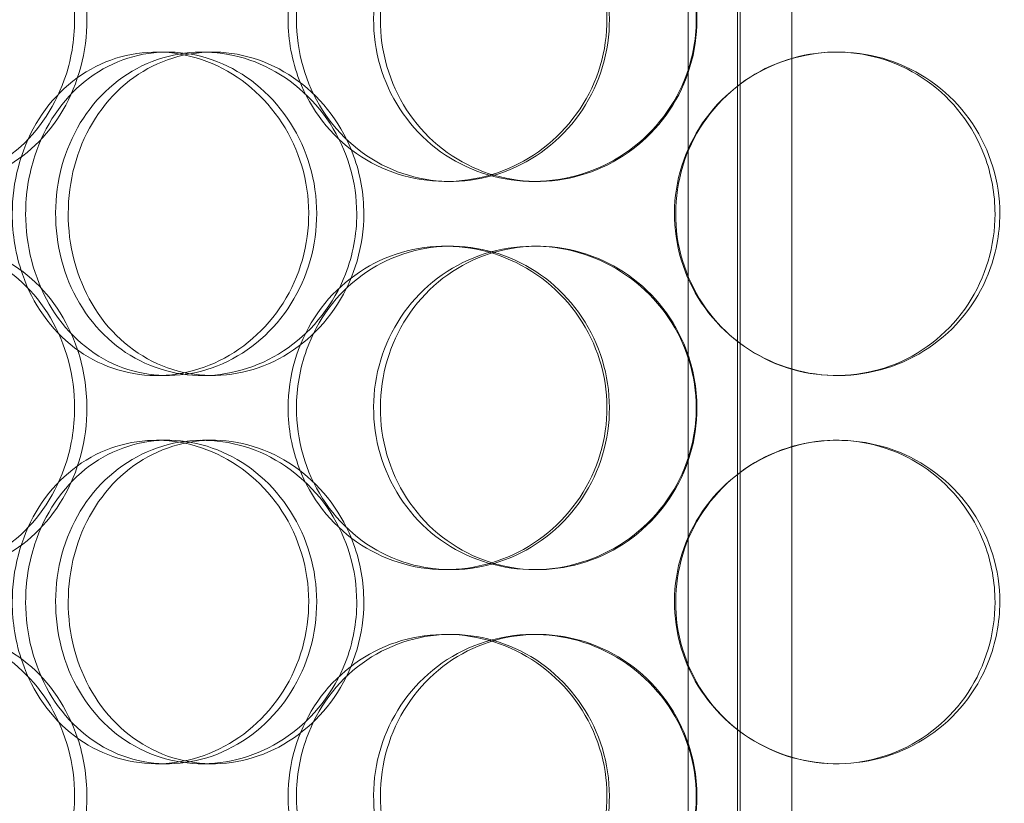
# Model space of a CAD drawing. Units: millimetres. Extents: x 245639 to 279370, y 159113 to 179421.
# Drawn here: x 254017 to 254170, y 173794 to 173915 of the extents above; entities that cross this region are included whole.
import ezdxf

# ---------------------------------------------------------------- set-up
doc = ezdxf.new("R2010")
doc.units = ezdxf.units.MM
doc.linetypes.add('DASHED', pattern=[0])
doc.layers.get('DEFPOINTS').update_dxf_attribs({"color": 250})
doc.layers.add('Hidden (ISO)', color=1, linetype='DASHED', lineweight=18, true_color=0xff0000)
doc.layers.add('kote', color=252, linetype='Continuous', lineweight=9)
doc.styles.get("Standard").update_dxf_attribs({"font": 'ISOCP.SHX'})
doc.styles.add('Styl textu40', font='arial.ttf')
doc.dimstyles.new('VARIABEL-ST', dxfattribs={"dimscale": 40, "dimtxt": 7, "dimasz": 2.5, "dimexe": 1, "dimexo": 1, "dimgap": 0.6, "dimtad": 1, "dimdsep": 46, "dimtxsty": 'Standard', "dimcen": 0, "dimclrd": 256, "dimclre": 256, "dimclrt": 5, "dimadec": 0, "dimazin": 0, "dimtp": 0.1, "dimtm": 0.1, "dimtfac": 0.71, "dimtdec": 3, "dimtmove": 0, "dimatfit": 3, "dimfxl": 1, "dimtzin": 0, "dimarcsym": 0})

# ---------------------------------------------------------------- blocks, each defined once
blk = doc.blocks.new('*D50')
at = {"layer": 'DEFPOINTS', "color": 0, "transparency": 16777216}
for p in [(246350.33, 174325.98), (255750.51, 174325.98), (255750.51, 172564.14)]:
    blk.add_point(p, dxfattribs=at)
at = {"layer": 'kote', "lineweight": -2, "transparency": 16777216}
for p, q in [((246350.33, 174285.98), (246350.33, 172524.14)), ((255750.51, 174285.98), (255750.51, 172524.14)), ((246450.33, 172564.14), (255650.51, 172564.14))]:
    blk.add_line(p, q, dxfattribs=at)
at = {"layer": 'kote', "transparency": 16777216}
for points in [[(246450.33, 172580.81), (246450.33, 172547.47), (246350.33, 172564.14)], [(255650.51, 172580.81), (255650.51, 172547.47), (255750.51, 172564.14)]]:
    blk.add_solid(points, dxfattribs=at)
at = {"layer": 'kote', "transparency": 16777216, "insert": (250901.27, 172690.25), "char_height": 100, "attachment_point": 1, "style": 'Styl textu40'}
blk.add_mtext('9400', dxfattribs=at)

msp = doc.modelspace()

# ---------------------------------------------------------------- linework, layer by layer
at = {"layer": 'Hidden (ISO)', "ltscale": 13.043367}
for p, q in [((254128.31, 173589.75), (254128.31, 175639.75)), ((254128.32, 175639.75), (254128.32, 173589.75)), ((254128.69, 173589.75), (254128.69, 175639.75))]:
    msp.add_line(p, q, dxfattribs=at)
at = {"layer": 'Hidden (ISO)', "ltscale": 12.802444}
for p, q in [((254120.69, 173579.75), (254120.69, 174532.87)), ((254136.69, 173579.75), (254136.69, 174532.87))]:
    msp.add_line(p, q, dxfattribs=at)
at = {"layer": 'Hidden (ISO)', "ltscale": 0.190278}
for p, q in [((254038.52, 173909.75), (254040.18, 173909.75)), ((254045.62, 173909.75), (254047.15, 173909.75)), ((254143.52, 173909.75), (254143.8, 173909.75)), ((254084.02, 173889.75), (254083.18, 173889.75)), ((254097.36, 173889.75), (254096.77, 173889.75)), ((254083.18, 173879.75), (254084.02, 173879.75)), ((254096.77, 173879.75), (254097.36, 173879.75)), ((254040.18, 173859.75), (254038.52, 173859.75)), ((254047.15, 173859.75), (254045.62, 173859.75)), ((254143.8, 173859.75), (254143.52, 173859.75)), ((254038.52, 173849.75), (254040.18, 173849.75)), ((254045.62, 173849.75), (254047.15, 173849.75)), ((254143.52, 173849.75), (254143.8, 173849.75)), ((254084.02, 173829.75), (254083.18, 173829.75)), ((254097.36, 173829.75), (254096.77, 173829.75)), ((254083.18, 173819.75), (254084.02, 173819.75)), ((254096.77, 173819.75), (254097.36, 173819.75)), ((254040.18, 173799.75), (254038.52, 173799.75)), ((254047.15, 173799.75), (254045.62, 173799.75)), ((254143.8, 173799.75), (254143.52, 173799.75))]:
    msp.add_line(p, q, dxfattribs=at)
at = {"layer": 'Hidden (ISO)', "ltscale": 7.513929}
for points in [[(254025.86, 173914.75), (254025.86, 173919.67), (254024.52, 173924.59), (254022.11, 173928.68), (254019.7, 173932.77), (254016.22, 173936.02), (254012.33, 173937.89), (254008.51, 173939.72), (254004.31, 173940.22), (254000.43, 173939.28), (253996.46, 173938.33), (253992.85, 173935.88), (253990.13, 173932.35), (253987.44, 173928.85), (253985.63, 173924.31), (253984.93, 173919.47), (253984.23, 173914.65), (253984.62, 173909.56), (253986.08, 173905.03), (253987.53, 173900.48), (253990.06, 173896.52), (253993.32, 173893.82), (253996.55, 173891.15), (254000.49, 173889.71), (254004.53, 173889.75), (254008.59, 173889.79), (254012.73, 173891.3), (254016.23, 173894.05), (254019.77, 173896.82), (254022.63, 173900.84), (254024.26, 173905.43), (254025.31, 173908.39), (254025.86, 173911.57), (254025.86, 173914.75)], [(254058.85, 173914.75), (254058.85, 173919.67), (254060.28, 173924.59), (254062.92, 173928.68), (254065.56, 173932.77), (254069.41, 173936.02), (254073.87, 173937.89), (254078.26, 173939.72), (254083.22, 173940.22), (254087.95, 173939.28), (254092.78, 173938.33), (254097.35, 173935.88), (254100.86, 173932.35), (254104.33, 173928.85), (254106.74, 173924.31), (254107.68, 173919.47), (254108.61, 173914.65), (254108.07, 173909.56), (254106.16, 173905.03), (254104.23, 173900.48), (254100.91, 173896.52), (254096.78, 173893.82), (254092.69, 173891.15), (254087.82, 173889.71), (254082.99, 173889.75), (254078.16, 173889.79), (254073.38, 173891.3), (254069.44, 173894.05), (254065.46, 173896.82), (254062.34, 173900.84), (254060.58, 173905.43), (254059.44, 173908.39), (254058.85, 173911.57), (254058.85, 173914.75)], [(254121.92, 173914.75), (254121.92, 173919.67), (254120.41, 173924.59), (254117.64, 173928.68), (254114.87, 173932.77), (254110.85, 173936.02), (254106.27, 173937.89), (254101.75, 173939.72), (254096.71, 173940.22), (254091.97, 173939.28), (254087.12, 173938.33), (254082.6, 173935.88), (254079.16, 173932.35), (254075.75, 173928.85), (254073.41, 173924.31), (254072.5, 173919.47), (254071.59, 173914.65), (254072.11, 173909.56), (254073.98, 173905.03), (254075.85, 173900.48), (254079.09, 173896.52), (254083.18, 173893.82), (254087.22, 173891.15), (254092.08, 173889.71), (254096.96, 173889.75), (254101.86, 173889.79), (254106.76, 173891.3), (254110.84, 173894.05), (254114.96, 173896.82), (254118.24, 173900.84), (254120.1, 173905.43), (254121.29, 173908.39), (254121.92, 173911.57), (254121.92, 173914.75)], [(254016.22, 173884.75), (254016.22, 173889.67), (254017.5, 173894.59), (254019.9, 173898.68), (254022.29, 173902.77), (254025.8, 173906.02), (254029.9, 173907.89), (254033.94, 173909.72), (254038.54, 173910.22), (254042.96, 173909.28), (254047.48, 173908.33), (254051.79, 173905.88), (254055.12, 173902.35), (254058.41, 173898.85), (254060.72, 173894.31), (254061.61, 173889.47), (254062.5, 173884.65), (254061.99, 173879.56), (254060.16, 173875.03), (254058.32, 173870.48), (254055.16, 173866.52), (254051.26, 173863.82), (254047.4, 173861.15), (254042.83, 173859.71), (254038.34, 173859.75), (254033.84, 173859.79), (254029.45, 173861.3), (254025.84, 173864.05), (254022.2, 173866.82), (254019.38, 173870.84), (254017.78, 173875.43), (254016.75, 173878.39), (254016.22, 173881.57), (254016.22, 173884.75)], [(254069.46, 173884.75), (254069.46, 173889.67), (254068, 173894.59), (254065.35, 173898.68), (254062.7, 173902.77), (254058.87, 173906.02), (254054.54, 173907.89), (254050.28, 173909.72), (254045.55, 173910.22), (254041.15, 173909.28), (254036.65, 173908.33), (254032.5, 173905.88), (254029.36, 173902.35), (254026.24, 173898.85), (254024.13, 173894.31), (254023.31, 173889.47), (254022.49, 173884.65), (254022.96, 173879.56), (254024.65, 173875.03), (254026.35, 173870.48), (254029.29, 173866.52), (254033.04, 173863.82), (254036.74, 173861.15), (254041.23, 173859.71), (254045.8, 173859.75), (254050.37, 173859.79), (254054.99, 173861.3), (254058.87, 173864.05), (254062.79, 173866.82), (254065.92, 173870.84), (254067.71, 173875.43), (254068.86, 173878.39), (254069.46, 173881.57), (254069.46, 173884.75)], [(254168.84, 173884.75), (254168.84, 173889.67), (254167.36, 173894.59), (254164.62, 173898.68), (254161.89, 173902.77), (254157.91, 173906.02), (254153.33, 173907.89), (254148.82, 173909.72), (254143.75, 173910.22), (254138.95, 173909.28), (254134.03, 173908.33), (254129.41, 173905.88), (254125.87, 173902.35), (254122.37, 173898.85), (254119.95, 173894.31), (254119.01, 173889.47), (254118.07, 173884.65), (254118.61, 173879.56), (254120.54, 173875.03), (254122.48, 173870.48), (254125.81, 173866.52), (254129.99, 173863.82), (254134.13, 173861.15), (254139.06, 173859.71), (254143.99, 173859.75), (254148.93, 173859.79), (254153.83, 173861.3), (254157.89, 173864.05), (254161.99, 173866.82), (254165.22, 173870.84), (254167.05, 173875.43), (254168.23, 173878.39), (254168.84, 173881.57), (254168.84, 173884.75)], [(254025.86, 173854.75), (254025.86, 173859.67), (254024.52, 173864.59), (254022.11, 173868.68), (254019.7, 173872.77), (254016.22, 173876.02), (254012.33, 173877.89), (254008.51, 173879.72), (254004.31, 173880.22), (254000.43, 173879.28), (253996.46, 173878.33), (253992.85, 173875.88), (253990.13, 173872.35), (253987.44, 173868.85), (253985.63, 173864.31), (253984.93, 173859.47), (253984.23, 173854.65), (253984.62, 173849.56), (253986.08, 173845.03), (253987.53, 173840.48), (253990.06, 173836.52), (253993.32, 173833.82), (253996.55, 173831.15), (254000.49, 173829.71), (254004.53, 173829.75), (254008.59, 173829.79), (254012.73, 173831.3), (254016.23, 173834.05), (254019.77, 173836.82), (254022.63, 173840.84), (254024.26, 173845.43), (254025.31, 173848.39), (254025.86, 173851.57), (254025.86, 173854.75)], [(254058.85, 173854.75), (254058.85, 173859.67), (254060.28, 173864.59), (254062.92, 173868.68), (254065.56, 173872.77), (254069.41, 173876.02), (254073.87, 173877.89), (254078.26, 173879.72), (254083.22, 173880.22), (254087.95, 173879.28), (254092.78, 173878.33), (254097.35, 173875.88), (254100.86, 173872.35), (254104.33, 173868.85), (254106.74, 173864.31), (254107.68, 173859.47), (254108.61, 173854.65), (254108.07, 173849.56), (254106.16, 173845.03), (254104.23, 173840.48), (254100.91, 173836.52), (254096.78, 173833.82), (254092.69, 173831.15), (254087.82, 173829.71), (254082.99, 173829.75), (254078.16, 173829.79), (254073.38, 173831.3), (254069.44, 173834.05), (254065.46, 173836.82), (254062.34, 173840.84), (254060.58, 173845.43), (254059.44, 173848.39), (254058.85, 173851.57), (254058.85, 173854.75)], [(254121.92, 173854.75), (254121.92, 173859.67), (254120.41, 173864.59), (254117.64, 173868.68), (254114.87, 173872.77), (254110.85, 173876.02), (254106.27, 173877.89), (254101.75, 173879.72), (254096.71, 173880.22), (254091.97, 173879.28), (254087.12, 173878.33), (254082.6, 173875.88), (254079.16, 173872.35), (254075.75, 173868.85), (254073.41, 173864.31), (254072.5, 173859.47), (254071.59, 173854.65), (254072.11, 173849.56), (254073.98, 173845.03), (254075.85, 173840.48), (254079.09, 173836.52), (254083.18, 173833.82), (254087.22, 173831.15), (254092.08, 173829.71), (254096.96, 173829.75), (254101.86, 173829.79), (254106.76, 173831.3), (254110.84, 173834.05), (254114.96, 173836.82), (254118.24, 173840.84), (254120.1, 173845.43), (254121.29, 173848.39), (254121.92, 173851.57), (254121.92, 173854.75)], [(254016.22, 173824.75), (254016.22, 173829.67), (254017.5, 173834.59), (254019.9, 173838.68), (254022.29, 173842.77), (254025.8, 173846.02), (254029.9, 173847.89), (254033.94, 173849.72), (254038.54, 173850.22), (254042.96, 173849.28), (254047.48, 173848.33), (254051.79, 173845.88), (254055.12, 173842.35), (254058.41, 173838.85), (254060.72, 173834.31), (254061.61, 173829.47), (254062.5, 173824.65), (254061.99, 173819.56), (254060.16, 173815.03), (254058.32, 173810.48), (254055.16, 173806.52), (254051.26, 173803.82), (254047.4, 173801.15), (254042.83, 173799.71), (254038.34, 173799.75), (254033.84, 173799.79), (254029.45, 173801.3), (254025.84, 173804.05), (254022.2, 173806.82), (254019.38, 173810.84), (254017.78, 173815.43), (254016.75, 173818.39), (254016.22, 173821.57), (254016.22, 173824.75)], [(254069.46, 173824.75), (254069.46, 173829.67), (254068, 173834.59), (254065.35, 173838.68), (254062.7, 173842.77), (254058.87, 173846.02), (254054.54, 173847.89), (254050.28, 173849.72), (254045.55, 173850.22), (254041.15, 173849.28), (254036.65, 173848.33), (254032.5, 173845.88), (254029.36, 173842.35), (254026.24, 173838.85), (254024.13, 173834.31), (254023.31, 173829.47), (254022.49, 173824.65), (254022.96, 173819.56), (254024.65, 173815.03), (254026.35, 173810.48), (254029.29, 173806.52), (254033.04, 173803.82), (254036.74, 173801.15), (254041.23, 173799.71), (254045.8, 173799.75), (254050.37, 173799.79), (254054.99, 173801.3), (254058.87, 173804.05), (254062.79, 173806.82), (254065.92, 173810.84), (254067.71, 173815.43), (254068.86, 173818.39), (254069.46, 173821.57), (254069.46, 173824.75)], [(254168.84, 173824.75), (254168.84, 173829.67), (254167.36, 173834.59), (254164.62, 173838.68), (254161.89, 173842.77), (254157.91, 173846.02), (254153.33, 173847.89), (254148.82, 173849.72), (254143.75, 173850.22), (254138.95, 173849.28), (254134.03, 173848.33), (254129.41, 173845.88), (254125.87, 173842.35), (254122.37, 173838.85), (254119.95, 173834.31), (254119.01, 173829.47), (254118.07, 173824.65), (254118.61, 173819.56), (254120.54, 173815.03), (254122.48, 173810.48), (254125.81, 173806.52), (254129.99, 173803.82), (254134.13, 173801.15), (254139.06, 173799.71), (254143.99, 173799.75), (254148.93, 173799.79), (254153.83, 173801.3), (254157.89, 173804.05), (254161.99, 173806.82), (254165.22, 173810.84), (254167.05, 173815.43), (254168.23, 173818.39), (254168.84, 173821.57), (254168.84, 173824.75)], [(254025.86, 173794.75), (254025.86, 173799.67), (254024.52, 173804.59), (254022.11, 173808.68), (254019.7, 173812.77), (254016.22, 173816.02), (254012.33, 173817.89), (254008.51, 173819.72), (254004.31, 173820.22), (254000.43, 173819.28), (253996.46, 173818.33), (253992.85, 173815.88), (253990.13, 173812.35), (253987.44, 173808.85), (253985.63, 173804.31), (253984.93, 173799.47), (253984.23, 173794.65), (253984.62, 173789.56), (253986.08, 173785.03), (253987.53, 173780.48), (253990.06, 173776.52), (253993.32, 173773.82), (253996.55, 173771.15), (254000.49, 173769.71), (254004.53, 173769.75), (254008.59, 173769.79), (254012.73, 173771.3), (254016.23, 173774.05), (254019.77, 173776.82), (254022.63, 173780.84), (254024.26, 173785.43), (254025.31, 173788.39), (254025.86, 173791.57), (254025.86, 173794.75)], [(254058.85, 173794.75), (254058.85, 173799.67), (254060.28, 173804.59), (254062.92, 173808.68), (254065.56, 173812.77), (254069.41, 173816.02), (254073.87, 173817.89), (254078.26, 173819.72), (254083.22, 173820.22), (254087.95, 173819.28), (254092.78, 173818.33), (254097.35, 173815.88), (254100.86, 173812.35), (254104.33, 173808.85), (254106.74, 173804.31), (254107.68, 173799.47), (254108.61, 173794.65), (254108.07, 173789.56), (254106.16, 173785.03), (254104.23, 173780.48), (254100.91, 173776.52), (254096.78, 173773.82), (254092.69, 173771.15), (254087.82, 173769.71), (254082.99, 173769.75), (254078.16, 173769.79), (254073.38, 173771.3), (254069.44, 173774.05), (254065.46, 173776.82), (254062.34, 173780.84), (254060.58, 173785.43), (254059.44, 173788.39), (254058.85, 173791.57), (254058.85, 173794.75)], [(254121.92, 173794.75), (254121.92, 173799.67), (254120.41, 173804.59), (254117.64, 173808.68), (254114.87, 173812.77), (254110.85, 173816.02), (254106.27, 173817.89), (254101.75, 173819.72), (254096.71, 173820.22), (254091.97, 173819.28), (254087.12, 173818.33), (254082.6, 173815.88), (254079.16, 173812.35), (254075.75, 173808.85), (254073.41, 173804.31), (254072.5, 173799.47), (254071.59, 173794.65), (254072.11, 173789.56), (254073.98, 173785.03), (254075.85, 173780.48), (254079.09, 173776.52), (254083.18, 173773.82), (254087.22, 173771.15), (254092.08, 173769.71), (254096.96, 173769.75), (254101.86, 173769.79), (254106.76, 173771.3), (254110.84, 173774.05), (254114.96, 173776.82), (254118.24, 173780.84), (254120.1, 173785.43), (254121.29, 173788.39), (254121.92, 173791.57), (254121.92, 173794.75)]]:
    msp.add_open_spline(points, degree=3, knots=[-3.141593, -3.141593, -3.141593, -3.141593, -2.550756, -2.550756, -2.550756, -1.9595, -1.9595, -1.9595, -1.37715, -1.37715, -1.37715, -0.781065, -0.781065, -0.781065, -0.190012, -0.190012, -0.190012, 0.399119, 0.399119, 0.399119, 0.991975, 0.991975, 0.991975, 1.578384, 1.578384, 1.578384, 2.166167, 2.166167, 2.166167, 2.759628, 2.759628, 2.759628, 3.141593, 3.141593, 3.141593, 3.141593], dxfattribs=at)
at = {"layer": 'Hidden (ISO)', "ltscale": 7.44412}
for points in [[(254027.76, 173914.75), (254027.76, 173909.81), (254026.44, 173904.87), (254024.05, 173900.77), (254021.67, 173896.68), (254018.24, 173893.44), (254014.42, 173891.58), (254010.66, 173889.76), (254006.53, 173889.28), (254002.72, 173890.24), (253998.82, 173891.21), (253995.28, 173893.69), (253992.62, 173897.24), (253989.98, 173900.77), (253988.22, 173905.35), (253987.56, 173910.22), (253986.89, 173915.07), (253987.32, 173920.18), (253988.79, 173924.7), (253990.26, 173929.25), (253992.78, 173933.18), (253996.02, 173935.84), (253999.21, 173938.46), (254003.1, 173939.84), (254007.08, 173939.75), (254011.07, 173939.65), (254015.13, 173938.07), (254018.54, 173935.26), (254021.99, 173932.43), (254024.76, 173928.35), (254026.31, 173923.72), (254027.26, 173920.86), (254027.76, 173917.81), (254027.76, 173914.75)], [(254060.14, 173914.75), (254060.14, 173909.81), (254061.55, 173904.87), (254064.16, 173900.77), (254066.77, 173896.68), (254070.57, 173893.44), (254074.96, 173891.58), (254079.28, 173889.76), (254084.15, 173889.28), (254088.79, 173890.24), (254093.55, 173891.21), (254098.03, 173893.69), (254101.46, 173897.24), (254104.87, 173900.77), (254107.22, 173905.35), (254108.1, 173910.22), (254108.99, 173915.07), (254108.41, 173920.18), (254106.47, 173924.7), (254104.53, 173929.25), (254101.22, 173933.18), (254097.12, 173935.84), (254093.08, 173938.46), (254088.28, 173939.84), (254083.54, 173939.75), (254078.79, 173939.65), (254074.12, 173938.07), (254070.28, 173935.26), (254066.39, 173932.43), (254063.38, 173928.35), (254061.7, 173923.72), (254060.67, 173920.86), (254060.14, 173917.81), (254060.14, 173914.75)], [(254122.04, 173914.75), (254122.04, 173909.81), (254120.55, 173904.87), (254117.81, 173900.77), (254115.08, 173896.68), (254111.12, 173893.44), (254106.6, 173891.58), (254102.16, 173889.76), (254097.21, 173889.28), (254092.56, 173890.24), (254087.79, 173891.21), (254083.35, 173893.69), (254079.98, 173897.24), (254076.64, 173900.77), (254074.36, 173905.35), (254073.5, 173910.22), (254072.65, 173915.07), (254073.2, 173920.18), (254075.09, 173924.7), (254076.98, 173929.25), (254080.21, 173933.18), (254084.26, 173935.84), (254088.26, 173938.46), (254093.05, 173939.84), (254097.85, 173939.75), (254102.66, 173939.65), (254107.46, 173938.07), (254111.44, 173935.26), (254115.46, 173932.43), (254118.63, 173928.35), (254120.39, 173923.72), (254121.48, 173920.86), (254122.04, 173917.81), (254122.04, 173914.75)], [(254018.29, 173884.75), (254018.29, 173879.81), (254019.57, 173874.87), (254021.94, 173870.77), (254024.3, 173866.68), (254027.76, 173863.44), (254031.8, 173861.58), (254035.77, 173859.76), (254040.29, 173859.28), (254044.63, 173860.24), (254049.08, 173861.21), (254053.31, 173863.69), (254056.56, 173867.24), (254059.79, 173870.77), (254062.04, 173875.35), (254062.88, 173880.22), (254063.73, 173885.07), (254063.17, 173890.18), (254061.33, 173894.7), (254059.47, 173899.25), (254056.32, 173903.18), (254052.45, 173905.84), (254048.64, 173908.46), (254044.14, 173909.84), (254039.74, 173909.75), (254035.32, 173909.65), (254031.02, 173908.07), (254027.5, 173905.26), (254023.95, 173902.43), (254021.22, 173898.35), (254019.71, 173893.72), (254018.77, 173890.86), (254018.29, 173887.81), (254018.29, 173884.75)], [(254070.55, 173884.75), (254070.55, 173879.81), (254069.11, 173874.87), (254066.49, 173870.77), (254063.87, 173866.68), (254060.1, 173863.44), (254055.84, 173861.58), (254051.64, 173859.76), (254047, 173859.28), (254042.68, 173860.24), (254038.26, 173861.21), (254034.18, 173863.69), (254031.11, 173867.24), (254028.06, 173870.77), (254026, 173875.35), (254025.22, 173880.22), (254024.45, 173885.07), (254024.95, 173890.18), (254026.66, 173894.7), (254028.37, 173899.25), (254031.31, 173903.18), (254035.03, 173905.84), (254038.7, 173908.46), (254043.13, 173909.84), (254047.61, 173909.75), (254052.1, 173909.65), (254056.63, 173908.07), (254060.41, 173905.26), (254064.24, 173902.43), (254067.27, 173898.35), (254068.97, 173893.72), (254070.01, 173890.86), (254070.55, 173887.81), (254070.55, 173884.75)], [(254168.1, 173884.75), (254168.1, 173879.81), (254166.63, 173874.87), (254163.93, 173870.77), (254161.23, 173866.68), (254157.31, 173863.44), (254152.8, 173861.58), (254148.36, 173859.76), (254143.38, 173859.28), (254138.66, 173860.24), (254133.83, 173861.21), (254129.29, 173863.69), (254125.83, 173867.24), (254122.4, 173870.77), (254120.04, 173875.35), (254119.15, 173880.22), (254118.27, 173885.07), (254118.84, 173890.18), (254120.79, 173894.7), (254122.74, 173899.25), (254126.07, 173903.18), (254130.22, 173905.84), (254134.31, 173908.46), (254139.17, 173909.84), (254144.01, 173909.75), (254148.86, 173909.65), (254153.66, 173908.07), (254157.61, 173905.26), (254161.61, 173902.43), (254164.74, 173898.35), (254166.47, 173893.72), (254167.54, 173890.86), (254168.1, 173887.81), (254168.1, 173884.75)], [(254027.76, 173854.75), (254027.76, 173849.81), (254026.44, 173844.87), (254024.05, 173840.77), (254021.67, 173836.68), (254018.24, 173833.44), (254014.42, 173831.58), (254010.66, 173829.76), (254006.53, 173829.28), (254002.72, 173830.24), (253998.82, 173831.21), (253995.28, 173833.69), (253992.62, 173837.24), (253989.98, 173840.77), (253988.22, 173845.35), (253987.56, 173850.22), (253986.89, 173855.07), (253987.32, 173860.18), (253988.79, 173864.7), (253990.26, 173869.25), (253992.78, 173873.18), (253996.02, 173875.84), (253999.21, 173878.46), (254003.1, 173879.84), (254007.08, 173879.75), (254011.07, 173879.65), (254015.13, 173878.07), (254018.54, 173875.26), (254021.99, 173872.43), (254024.76, 173868.35), (254026.31, 173863.72), (254027.26, 173860.86), (254027.76, 173857.81), (254027.76, 173854.75)], [(254060.14, 173854.75), (254060.14, 173849.81), (254061.55, 173844.87), (254064.16, 173840.77), (254066.77, 173836.68), (254070.57, 173833.44), (254074.96, 173831.58), (254079.28, 173829.76), (254084.15, 173829.28), (254088.79, 173830.24), (254093.55, 173831.21), (254098.03, 173833.69), (254101.46, 173837.24), (254104.87, 173840.77), (254107.22, 173845.35), (254108.1, 173850.22), (254108.99, 173855.07), (254108.41, 173860.18), (254106.47, 173864.7), (254104.53, 173869.25), (254101.22, 173873.18), (254097.12, 173875.84), (254093.08, 173878.46), (254088.28, 173879.84), (254083.54, 173879.75), (254078.79, 173879.65), (254074.12, 173878.07), (254070.28, 173875.26), (254066.39, 173872.43), (254063.38, 173868.35), (254061.7, 173863.72), (254060.67, 173860.86), (254060.14, 173857.81), (254060.14, 173854.75)], [(254122.04, 173854.75), (254122.04, 173849.81), (254120.55, 173844.87), (254117.81, 173840.77), (254115.08, 173836.68), (254111.12, 173833.44), (254106.6, 173831.58), (254102.16, 173829.76), (254097.21, 173829.28), (254092.56, 173830.24), (254087.79, 173831.21), (254083.35, 173833.69), (254079.98, 173837.24), (254076.64, 173840.77), (254074.36, 173845.35), (254073.5, 173850.22), (254072.65, 173855.07), (254073.2, 173860.18), (254075.09, 173864.7), (254076.98, 173869.25), (254080.21, 173873.18), (254084.26, 173875.84), (254088.26, 173878.46), (254093.05, 173879.84), (254097.85, 173879.75), (254102.66, 173879.65), (254107.46, 173878.07), (254111.44, 173875.26), (254115.46, 173872.43), (254118.63, 173868.35), (254120.39, 173863.72), (254121.48, 173860.86), (254122.04, 173857.81), (254122.04, 173854.75)], [(254018.29, 173824.75), (254018.29, 173819.81), (254019.57, 173814.87), (254021.94, 173810.77), (254024.3, 173806.68), (254027.76, 173803.44), (254031.8, 173801.58), (254035.77, 173799.76), (254040.29, 173799.28), (254044.63, 173800.24), (254049.08, 173801.21), (254053.31, 173803.69), (254056.56, 173807.24), (254059.79, 173810.77), (254062.04, 173815.35), (254062.88, 173820.22), (254063.73, 173825.07), (254063.17, 173830.18), (254061.33, 173834.7), (254059.47, 173839.25), (254056.32, 173843.18), (254052.45, 173845.84), (254048.64, 173848.46), (254044.14, 173849.84), (254039.74, 173849.75), (254035.32, 173849.65), (254031.02, 173848.07), (254027.5, 173845.26), (254023.95, 173842.43), (254021.22, 173838.35), (254019.71, 173833.72), (254018.77, 173830.86), (254018.29, 173827.81), (254018.29, 173824.75)], [(254070.55, 173824.75), (254070.55, 173819.81), (254069.11, 173814.87), (254066.49, 173810.77), (254063.87, 173806.68), (254060.1, 173803.44), (254055.84, 173801.58), (254051.64, 173799.76), (254047, 173799.28), (254042.68, 173800.24), (254038.26, 173801.21), (254034.18, 173803.69), (254031.11, 173807.24), (254028.06, 173810.77), (254026, 173815.35), (254025.22, 173820.22), (254024.45, 173825.07), (254024.95, 173830.18), (254026.66, 173834.7), (254028.37, 173839.25), (254031.31, 173843.18), (254035.03, 173845.84), (254038.7, 173848.46), (254043.13, 173849.84), (254047.61, 173849.75), (254052.1, 173849.65), (254056.63, 173848.07), (254060.41, 173845.26), (254064.24, 173842.43), (254067.27, 173838.35), (254068.97, 173833.72), (254070.01, 173830.86), (254070.55, 173827.81), (254070.55, 173824.75)], [(254168.1, 173824.75), (254168.1, 173819.81), (254166.63, 173814.87), (254163.93, 173810.77), (254161.23, 173806.68), (254157.31, 173803.44), (254152.8, 173801.58), (254148.36, 173799.76), (254143.38, 173799.28), (254138.66, 173800.24), (254133.83, 173801.21), (254129.29, 173803.69), (254125.83, 173807.24), (254122.4, 173810.77), (254120.04, 173815.35), (254119.15, 173820.22), (254118.27, 173825.07), (254118.84, 173830.18), (254120.79, 173834.7), (254122.74, 173839.25), (254126.07, 173843.18), (254130.22, 173845.84), (254134.31, 173848.46), (254139.17, 173849.84), (254144.01, 173849.75), (254148.86, 173849.65), (254153.66, 173848.07), (254157.61, 173845.26), (254161.61, 173842.43), (254164.74, 173838.35), (254166.47, 173833.72), (254167.54, 173830.86), (254168.1, 173827.81), (254168.1, 173824.75)], [(254027.76, 173794.75), (254027.76, 173789.81), (254026.44, 173784.87), (254024.05, 173780.77), (254021.67, 173776.68), (254018.24, 173773.44), (254014.42, 173771.58), (254010.66, 173769.76), (254006.53, 173769.28), (254002.72, 173770.24), (253998.82, 173771.21), (253995.28, 173773.69), (253992.62, 173777.24), (253989.98, 173780.77), (253988.22, 173785.35), (253987.56, 173790.22), (253986.89, 173795.07), (253987.32, 173800.18), (253988.79, 173804.7), (253990.26, 173809.25), (253992.78, 173813.18), (253996.02, 173815.84), (253999.21, 173818.46), (254003.1, 173819.84), (254007.08, 173819.75), (254011.07, 173819.65), (254015.13, 173818.07), (254018.54, 173815.26), (254021.99, 173812.43), (254024.76, 173808.35), (254026.31, 173803.72), (254027.26, 173800.86), (254027.76, 173797.81), (254027.76, 173794.75)], [(254060.14, 173794.75), (254060.14, 173789.81), (254061.55, 173784.87), (254064.16, 173780.77), (254066.77, 173776.68), (254070.57, 173773.44), (254074.96, 173771.58), (254079.28, 173769.76), (254084.15, 173769.28), (254088.79, 173770.24), (254093.55, 173771.21), (254098.03, 173773.69), (254101.46, 173777.24), (254104.87, 173780.77), (254107.22, 173785.35), (254108.1, 173790.22), (254108.99, 173795.07), (254108.41, 173800.18), (254106.47, 173804.7), (254104.53, 173809.25), (254101.22, 173813.18), (254097.12, 173815.84), (254093.08, 173818.46), (254088.28, 173819.84), (254083.54, 173819.75), (254078.79, 173819.65), (254074.12, 173818.07), (254070.28, 173815.26), (254066.39, 173812.43), (254063.38, 173808.35), (254061.7, 173803.72), (254060.67, 173800.86), (254060.14, 173797.81), (254060.14, 173794.75)], [(254122.04, 173794.75), (254122.04, 173789.81), (254120.55, 173784.87), (254117.81, 173780.77), (254115.08, 173776.68), (254111.12, 173773.44), (254106.6, 173771.58), (254102.16, 173769.76), (254097.21, 173769.28), (254092.56, 173770.24), (254087.79, 173771.21), (254083.35, 173773.69), (254079.98, 173777.24), (254076.64, 173780.77), (254074.36, 173785.35), (254073.5, 173790.22), (254072.65, 173795.07), (254073.2, 173800.18), (254075.09, 173804.7), (254076.98, 173809.25), (254080.21, 173813.18), (254084.26, 173815.84), (254088.26, 173818.46), (254093.05, 173819.84), (254097.85, 173819.75), (254102.66, 173819.65), (254107.46, 173818.07), (254111.44, 173815.26), (254115.46, 173812.43), (254118.63, 173808.35), (254120.39, 173803.72), (254121.48, 173800.86), (254122.04, 173797.81), (254122.04, 173794.75)]]:
    msp.add_open_spline(points, degree=3, knots=[-3.141593, -3.141593, -3.141593, -3.141593, -2.548374, -2.548374, -2.548374, -1.9561, -1.9561, -1.9561, -1.373298, -1.373298, -1.373298, -0.775825, -0.775825, -0.775825, -0.18228, -0.18228, -0.18228, 0.409527, 0.409527, 0.409527, 1.003875, 1.003875, 1.003875, 1.590619, 1.590619, 1.590619, 2.179212, 2.179212, 2.179212, 2.774697, 2.774697, 2.774697, 3.141593, 3.141593, 3.141593, 3.141593], dxfattribs=at)

# ---------------------------------------------------------------- dimensions: what is measured, and where the dimension line sits
at = {"layer": 'kote'}
dim = msp.add_linear_dim(base=(255750.51, 172564.14), p1=(246350.33, 174325.98), p2=(255750.51, 174325.98), angle=180, dimstyle='VARIABEL-ST', override={"dimtxt": 2.5, "dimtoh": 1, "dimdec": 0, "dimpost": '<>', "dimtxsty": 'Styl textu40', "dimclrt": 256, "dimtofl": 0, "dimatfit": 0}, dxfattribs=at)
dim.commit()
dim.dimension.update_dxf_attribs({"geometry": '*D50', "text_midpoint": (251050.42, 172564.14), "dimtype": 160})

doc.saveas('drawing.dxf')
